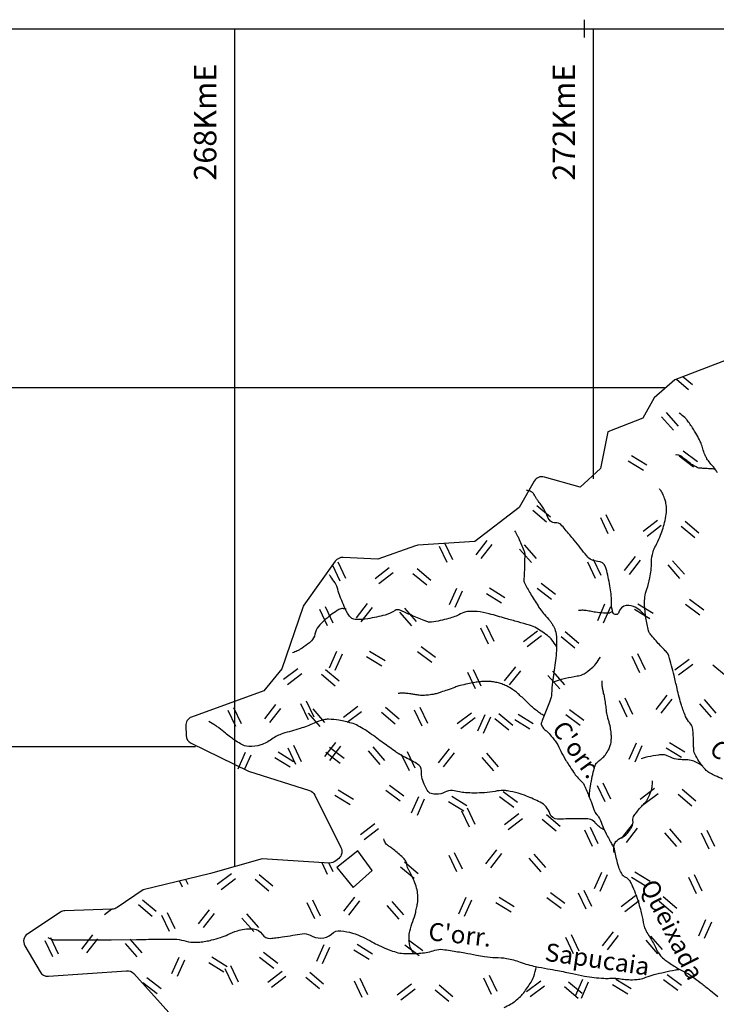
# Model space of a CAD drawing. Units: metres. Extents: x -420 to 420, y -45060 to 297.
# Drawn here: x -236 to -158, y 37 to 147 of the extents above; entities that cross this region are included whole.
import ezdxf

# ---------------------------------------------------------------- set-up
doc = ezdxf.new("R2010")
doc.units = ezdxf.units.M
doc.header["$MEASUREMENT"] = 0
for name, color, linetype, lineweight in [('AFLUENTES', 1, 'Continuous', 0), ('ARINUN', 1, 'Continuous', 0), ('CAIXA', 1, 'Continuous', 0), ('COORDENADAS', 1, 'Continuous', 0), ('HACHURA', 1, 'Continuous', 0), ('LIMIAREA', 1, 'Continuous', 0)]:
    doc.layers.add(name, color=color, linetype=linetype, lineweight=lineweight)
doc.styles.add('Style-ENGINEERING', font='ENGINEERING.shx')
doc.styles.add('Style-WORKING', font='WORKING.shx')

# ---------------------------------------------------------------- blocks, each defined once
blk = doc.blocks.new('B1')
at = {"layer": 'ARINUN', "color": 3, "linetype": 'Continuous', "lineweight": -3}
blk.add_3dface([(0.9776, 2.0487), (-1.6663, 0.927), (-0.4312, -1.6367), (2.1232, -0.7349)], dxfattribs=at)

msp = doc.modelspace()

# ---------------------------------------------------------------- linework, layer by layer
at = {"layer": 'AFLUENTES', "color": 4, "linetype": 'Continuous', "lineweight": -3, "flags": 128}
for points in [[(-157.68, 96.31, 0.015053), (-157.91, 96.66, 0.035774), (-158.43, 97.3, -0.048477), (-158.8, 97.78, -0.022151), (-158.94, 98.02, -0.015209), (-159.11, 98.38, -0.041821), (-159.32, 98.99, 0.040827), (-159.53, 99.61, 0.016202), (-159.71, 100, 0.008444), (-160.1, 100.73, 0.021525), (-160.4, 101.22, 0.010195), (-161.09, 102.21, 0.055803), (-161.34, 102.48, 0.02591), (-161.96, 102.96)], [(-157.96, 96.73, 0.001009), (-158.25, 96.76, 0.003589), (-158.33, 96.76), (-158.33, 96.76, 0.000353), (-158.84, 96.79), (-158.84, 96.79, -0.00136), (-159.34, 96.82), (-159.34, 96.82, -0.00382), (-159.57, 96.84, -0.005694), (-159.72, 96.85, -0.051756), (-159.78, 96.86, -0.018474), (-159.96, 96.93, -0.043164), (-160.36, 97.13, -0.02973), (-160.89, 97.5, -0.000984), (-161.11, 97.68, 0.001364), (-161.33, 97.85, 0.001323), (-161.62, 98.09, 0.004129), (-161.72, 98.16, 0.061381), (-161.74, 98.17, 0.007379), (-161.93, 98.25, 0.058969), (-162.12, 98.3, 0.044614), (-162.39, 98.31)], [(-157.14, 62.18, 0.002641), (-157.94, 62.56, -0.003643), (-158.53, 62.84), (-158.53, 62.84, -0.094031), (-158.96, 63.16, -0.039543), (-159.76, 64.17, -0.029695), (-160.24, 65, -0.093525), (-160.32, 65.3, -0.011472), (-160.36, 65.77, -0.011068), (-160.37, 66.26, -0.000208), (-160.37, 66.29), (-160.37, 66.29, 0.000156), (-160.37, 66.32, 0.018251), (-160.41, 67.3, 0.029993), (-160.49, 67.89, 0.147402), (-160.78, 68.44, -0.103016), (-161.26, 69.17, -0.012565), (-161.71, 70.44, -0.018317), (-161.97, 71.32, -0.00627), (-162.2, 72.28), (-162.2, 72.28, 0.004187), (-162.54, 73.73), (-162.54, 73.73, 0.00855), (-163.11, 75.91, 0.084264), (-163.21, 76.12, 0.042191), (-163.52, 76.49, -0.013464), (-164.55, 77.6), (-164.55, 77.6, -0.001647), (-165.07, 78.19), (-165.07, 78.19, -0.00556), (-165.22, 78.36, -0.11094), (-165.39, 78.71, -0.02849), (-165.68, 80.16, -0.023177), (-165.83, 81.69, -0.046251), (-165.79, 82.46, -0.048892), (-165.58, 83.34, 0.03408), (-165.24, 84.61, 0.048626), (-165.06, 86.37, -0.074326), (-164.88, 87.52, -0.056312), (-164.58, 88.2, 0.039105), (-164.12, 89.17, 0.023952), (-163.59, 90.77, 0.041611), (-163.41, 91.72, 0.038122), (-163.39, 92.43, 0.043766), (-163.47, 93.05, 0.030231), (-163.6, 93.48, 0.022994), (-163.82, 94.03, 0.047284), (-163.93, 94.22, 0.026193), (-164.18, 94.53)], [(-165.7, 80.3, 0.110744), (-166.8, 81.31, 0.138916), (-167.87, 81.52, 0.335319), (-168.68, 80.79, -0.766355), (-169.35, 80.75, -0.084689), (-169.51, 81.71, 0.045738), (-169.66, 83.5, 0.010933), (-170.04, 85.4, 0.044692), (-170.19, 85.85, 0.28878), (-171.05, 86.45, -0.211789), (-172.28, 87.07, -0.007398), (-172.96, 87.93, 0.00717), (-173.67, 88.81), (-173.67, 88.81, 0.005101), (-174.68, 90.02), (-174.68, 90.02, 0.011227), (-175.16, 90.55, 0.255638), (-175.76, 90.75, -0.269533), (-176.33, 90.95, -0.086069), (-176.73, 91.64, 0.067969), (-177.21, 92.53, 0.005592), (-177.58, 93.03, -0.008502), (-177.82, 93.35, -0.030213), (-178, 93.64, 0.023681), (-178.23, 94.02, 0.13807), (-178.47, 94.22, 0.077751), (-179.01, 94.38)], [(-180.32, 89.87, -0.012067), (-179.98, 89.28, -0.019343), (-179.8, 88.89, -0.011201), (-179.23, 87.51, -0.081152), (-179.19, 87.31, -0.016115), (-179.19, 87.02), (-179.19, 87.02, -0.002998), (-179.23, 85.48), (-179.23, 85.48, -0.010951), (-179.28, 84.55, 0.033183), (-179.28, 84.24, 0.108221), (-179.23, 84.06, 0.01431), (-178.56, 82.87), (-178.56, 82.87, 0.004945), (-177.71, 81.5, 0.016012), (-177.43, 81.08, 0.029487), (-176.97, 80.52, -0.024324), (-176.4, 79.85, -0.014544), (-176.2, 79.57, -0.01273), (-175.99, 79.24, -0.083529), (-175.74, 78.58, -0.0541), (-175.63, 77.5, -0.013735), (-175.68, 76.21, -0.016588), (-175.78, 75.15), (-175.78, 75.15, -0.003228), (-175.93, 74.05), (-175.93, 74.05, 0.003399), (-176.08, 73), (-176.08, 73, 0.018299), (-176.2, 71.71, -0.04665), (-176.27, 71.21, -0.041037), (-176.42, 70.77, 0.011642), (-177.03, 69.26), (-177.03, 69.26, 0.003093), (-177.3, 68.55), (-177.3, 68.55, 0.014326), (-177.35, 68.4, 0.183662), (-177.33, 68.21, 0.07453), (-177.09, 67.83, 0.053392), (-176.77, 67.55, -0.055979), (-176.47, 67.27, -0.017964), (-175.99, 66.69, -0.023066), (-175.65, 66.21, -0.029629), (-175.16, 65.3, 0.026924), (-174.63, 64.31, 0.006514), (-174.27, 63.74, 0.004494), (-173.74, 62.94), (-173.74, 62.94, 0.059495), (-172.9, 61.96, -0.105101), (-172.47, 61.36, -0.008254), (-172.33, 61.02), (-172.33, 61.02, -0.002102), (-171.8, 59.67), (-171.8, 59.67, -0.005276), (-171.47, 58.8, 0.012883), (-171.34, 58.45, 0.114059), (-171.19, 58.25, -0.080077), (-170.97, 57.99, -0.046383), (-170.58, 57.16, 0.035787), (-170.1, 56.09), (-170.1, 56.09, 0.002619), (-169.79, 55.5), (-169.79, 55.5, -0.004077), (-169.58, 55.12, -0.012354), (-169.46, 54.88, 0.018996), (-169.38, 54.72, 0.138661), (-169.33, 54.67, -0.138507), (-169.28, 54.62, -0.103568), (-169.2, 54.37, 0.035415), (-169.07, 53.64, 0.003544), (-168.87, 52.84, 0.006588), (-168.75, 52.41, 0.036413), (-168.63, 52.09, 0.025924), (-168.4, 51.65, 0.163459), (-167.97, 51.27, -0.160883), (-167.52, 50.89, -0.01882), (-167.26, 50.41, -0.021551), (-167.06, 49.97, -0.006963), (-166.68, 48.99, -0.016932), (-166.55, 48.58, -0.004723), (-166.47, 48.3), (-166.47, 48.3, -0.001593), (-166.24, 47.46, -0.026408), (-165.98, 46.2, 0.056055), (-165.82, 45.62, 0.047355), (-165.56, 45.1, -0.019407), (-164.85, 43.89, -0.007517), (-164.54, 43.28, 0.012459), (-164.34, 42.91, 0.056658), (-164.05, 42.5, 0.043309), (-163.56, 42.05, 0.015195), (-163.14, 41.74, 0.010815), (-162.54, 41.34, 0.026475), (-161.37, 40.7, -0.04215), (-160.64, 40.27, -0.005485), (-160.3, 40.02, -0.002083), (-159.42, 39.35), (-159.42, 39.35, -0.004246), (-158.47, 38.61, -0.004963), (-157.67, 37.97, -0.076237)], [(-175.66, 76.94, 0.035463), (-176.16, 77.72, 0.068467), (-176.5, 78.06, 0.031142), (-177.89, 79.01, 0.064438), (-178.65, 79.34), (-178.65, 79.34, 0.000509), (-179.94, 79.7, 0.000477), (-181.32, 80.09), (-181.32, 80.09, 0.000222), (-182.23, 80.35), (-182.23, 80.35, 0.000219), (-183.15, 80.61), (-183.15, 80.61, 0.043502), (-184.49, 80.86, 0.05524), (-185.56, 80.85, 0.09273), (-186.37, 80.59, -0.056946), (-187.66, 80.08, -0.027363), (-189.58, 79.67, -0.124864), (-190.01, 79.71, -0.011574), (-190.39, 79.85, -0.00288), (-191.9, 80.48), (-191.9, 80.48, -0.010186), (-192.85, 80.91, 0.02937), (-193.19, 81.04, 0.234777), (-193.65, 80.98, -0.086699), (-194.76, 80.47, -0.009767), (-195.71, 80.25, -0.009418), (-196.7, 80.05, -0.05179), (-197.99, 79.96, -0.142026), (-198.45, 80.1, -0.099204), (-198.8, 80.46, -0.04524), (-199.32, 81.43, -0.003172), (-199.68, 82.3, -0.00693), (-199.84, 82.71, -0.032995), (-200.1, 83.58, 0.08023), (-200.25, 83.93, 0.015843), (-200.34, 84.07, 0.003127), (-200.81, 84.74, 0.002979), (-200.86, 84.81, 0.001308), (-200.97, 84.96)], [(-199.11, 81.12, 0.045457), (-199.51, 81.19, 0.107879), (-199.68, 81.17, 0.050967), (-200.12, 80.96, 0.028025), (-200.84, 80.46, 0.022554), (-201.61, 79.8, 0.027882), (-202.18, 79.21, 0.135086), (-202.59, 78.34, -0.152031), (-202.98, 77.58, -0.037926), (-203.4, 77.21, -0.021498), (-204.22, 76.65, -0.0293), (-204.55, 76.47, -0.019374), (-205.08, 76.25)], [(-169.4, 80.89, -0.029559), (-169.69, 80.72, -0.101654), (-169.81, 80.69, -0.030644), (-170.41, 80.69, -0.020352), (-171.3, 80.78, -0.011292), (-171.9, 80.89, 0.012002), (-172.47, 80.98, 0.03662), (-172.69, 81, 0.016172), (-173.19, 80.98)], [(-176.08, 73.01, -0.007096), (-175.22, 73.27, -0.010818), (-174.65, 73.42, -0.017641), (-173.35, 73.68, 0.038631), (-172.76, 73.83, 0.07438), (-172.56, 73.93, 0.016742), (-171.74, 74.55, 0.053937), (-171.27, 75.03, 0.039331), (-170.76, 75.78)], [(-177.04, 69.25, -0.009984), (-177.44, 69.5, -0.016841), (-177.66, 69.66, -0.001522), (-178.12, 70, -0.016447), (-178.16, 70.04, -0.015356), (-178.51, 70.36, 0.006981), (-179.27, 71.1, 0.002622), (-179.72, 71.51), (-179.72, 71.51, 0.00304), (-180.11, 71.86, 0.040925), (-180.54, 72.19, 0.02823), (-181.23, 72.57, 0.02772), (-181.76, 72.79, 0.030114), (-182.26, 72.94, 0.021714), (-182.82, 73.04, 0.028054), (-183.26, 73.07, 0.01592), (-183.81, 73.07, 0.021482), (-184.21, 73.03, 0.009672), (-184.75, 72.95, 0.008869), (-185.33, 72.85, 0.007581), (-186.2, 72.65, 0.020788), (-186.52, 72.57, 0.006369), (-186.98, 72.41, -0.003517), (-187.83, 72.11, -0.001587), (-188.53, 71.88, -0.002558), (-188.96, 71.74), (-188.96, 71.74, -0.03438), (-189.4, 71.63, -0.021945), (-190.09, 71.54, -0.017911), (-190.67, 71.51, -0.036858), (-190.95, 71.53, -0.00307), (-191.19, 71.56, -0.002847), (-191.44, 71.6, -0.007697), (-191.9, 71.68, 0.012492), (-192.18, 71.73, 0.019547), (-192.21, 71.73, 0.001594), (-192.61, 71.75, 0.02395), (-192.89, 71.76, 0.015846), (-193.31, 71.73)], [(-171.98, 60.14, -0.008309), (-171.95, 60.71, -0.018981), (-171.92, 60.95, -0.002374), (-171.77, 61.87, -0.006039), (-171.71, 62.23, -0.013924), (-171.5, 63.18, -0.024688), (-171.34, 63.71, -0.016801), (-171.28, 63.87, -0.051204), (-171.25, 63.91, -0.046585), (-171.21, 63.96, -0.011799), (-171.02, 64.14, -0.024395), (-170.83, 64.29, 0.018786), (-170.59, 64.48, 0.057974), (-170.2, 64.89, 0.046541), (-169.83, 65.5, 0.031813), (-169.65, 65.94, 0.044847), (-169.57, 66.27, 0.027021), (-169.53, 66.72, 0.029641), (-169.54, 67.12, 0.014535), (-169.61, 67.77, 0.026945), (-169.68, 68.11, 0.006099), (-169.79, 68.56, -0.006448), (-169.91, 68.98, -0.002076), (-170.03, 69.48, -0.015843), (-170.04, 69.54, -0.018227), (-170.07, 69.77, 0.00641), (-170.15, 70.44), (-170.15, 70.44, 0.001245), (-170.24, 71.13, 0.016872), (-170.25, 71.18, 0.009419), (-170.26, 71.22, 0.001623), (-170.31, 71.46), (-170.31, 71.46, 0.005727), (-170.39, 71.74, -0.006584), (-170.45, 71.99, -0.01899), (-170.46, 72.02), (-170.46, 72.02, -0.001548), (-170.52, 72.42), (-170.52, 72.42, -0.02748), (-170.55, 72.69, -0.017832), (-170.55, 73.12)], [(-170.31, 56.53, -0.003888), (-170.41, 56.58, -0.006372), (-170.47, 56.61, -0.10898), (-171.39, 57.37, 0.192967), (-172, 57.73, 0.031568), (-172.29, 57.75), (-172.29, 57.75, 0.005892), (-173.89, 57.76, 0.015774), (-174.86, 57.73, -0.023044), (-175.53, 57.72, -0.314841), (-176.4, 58.36, 0.195174), (-177.47, 59.6, 0.020981), (-178.99, 60.3, 0.035136), (-179.94, 60.62, 0.017331), (-181.1, 60.87, 0.043996), (-181.57, 60.91, 0.055205), (-182.48, 60.82, -0.042523), (-183.66, 60.66, -0.010683), (-184.84, 60.63, -0.013037), (-185.8, 60.66, -0.054549), (-186.48, 60.77, 0.047726), (-187.25, 60.9, 0.145106), (-188.1, 60.71, -0.132188), (-189.03, 60.49, -0.053096), (-189.64, 60.57, -0.13008), (-189.86, 60.69, -0.064474), (-189.96, 60.81, -0.014796), (-190.31, 61.41, -0.133444), (-190.71, 63.09, 0.277911), (-191.13, 63.86, 0.000548), (-191.2, 63.89, 0.00094), (-191.24, 63.92, 0.010412), (-192.65, 64.67, -0.02273), (-193.29, 65.03, -0.013279), (-193.55, 65.21), (-193.55, 65.21, -0.002519), (-194.93, 66.2), (-194.93, 66.2, -0.003142), (-195.67, 66.73, 0.002886), (-196.47, 67.32, 0.018546), (-197, 67.67, 0.012853), (-197.79, 68.14, 0.05585), (-198.5, 68.42, 0.029347), (-199.9, 68.74, 0.03237), (-201.06, 68.85, 0.065716), (-201.63, 68.79, 0.051955), (-202.67, 68.43, -0.034075), (-204.24, 67.82, -0.009529), (-205.2, 67.54, 0.009268), (-206.18, 67.25, 0.08298), (-207.39, 66.64, -0.079772), (-208.63, 66, -0.091125), (-209.95, 65.82, -0.125889), (-210.88, 66.11, -0.011167), (-211.54, 66.53, -0.015177), (-212.01, 66.87, -0.007059), (-212.57, 67.32, 0.005523), (-213.29, 67.89, 0.025699), (-213.65, 68.14, 0.012574), (-214.42, 68.59)], [(-159.33, 63.59, 0.051078), (-160.19, 64.12, 0.079094), (-160.81, 64.3, 0.037979), (-161.62, 64.35, -0.047881), (-162.25, 64.4, -0.086192), (-163.14, 64.72, 0.122268), (-163.78, 64.9, 0.044566), (-164.28, 64.87, 0.018508), (-165.47, 64.65, 0.018288), (-165.75, 64.58, 0.011259), (-166.19, 64.43)], [(-169.22, 54, -0.089506), (-169.23, 54.78, -0.145321), (-169.02, 55.22, -0.111482), (-168.39, 55.67, 0.118153), (-167.8, 56.09, 0.022169), (-167.43, 56.56, 0.036218), (-167.24, 56.87, 0.157088), (-167.12, 57.58, -0.194583), (-166.98, 58.14, -0.013217), (-166.7, 58.51, -0.0102), (-166.32, 58.97, -0.01365), (-165.95, 59.37, 0.017463), (-165.66, 59.69, 0.064045), (-165.49, 59.95, 0.019906), (-165.1, 60.86, 0.060473), (-164.99, 61.28, 0.037463), (-164.96, 61.98)], [(-191.59, 42.82, -0.042213), (-191.9, 43.31, -0.078007), (-192, 43.61, -0.042219), (-192.08, 44.56, -0.059311), (-192.01, 45.24, -0.034818), (-191.67, 46.31, 0.036198), (-191.35, 47.35, 0.006366), (-191.22, 47.93, 0.009548), (-191.15, 48.31, 0.049063), (-191.1, 49.09, 0.050253), (-191.2, 49.84, 0.032901), (-191.43, 50.62, 0.028094), (-191.82, 51.48, 0.010684), (-191.98, 51.77, -0.011158), (-192.13, 52.05, -0.082261), (-192.32, 52.64, 0.103653), (-192.49, 53.11, 0.06734), (-192.77, 53.44, 0.021075), (-193.82, 54.33, 0.020749), (-194.22, 54.62, -0.025096), (-194.54, 54.85, -0.098823), (-194.71, 55.05, -0.051528), (-194.9, 55.51)], [(-232.35, 44.52, 0.025342), (-231.8, 44.29, 0.086604), (-231.63, 44.26), (-231.63, 44.26), (-229.8, 44.27), (-227.23, 44.28), (-225.3, 44.28), (-222.49, 44.29), (-222.49, 44.29, 0.008369), (-222.09, 44.3), (-222.09, 44.3, -0.00256), (-220.8, 44.34), (-220.8, 44.34, -0.005809), (-219.64, 44.35), (-219.64, 44.35, -0.004778), (-218.23, 44.34), (-218.23, 44.34, -0.072111), (-217.19, 44.18, 0.071164), (-216.14, 44, 0.023921), (-215.43, 44.02, 0.024827), (-214.76, 44.11, 0.017707), (-214.1, 44.25, 0.011883), (-213.13, 44.52, 0.040885), (-212.29, 44.85, -0.03223), (-211.23, 45.29, -0.053192), (-210.45, 45.46, -0.041634), (-209.44, 45.49, -0.252954), (-208.45, 44.89, 0.293516), (-207.55, 44.43, 0.005512), (-206.96, 44.5, 0.004398), (-206.22, 44.59, 0.010163), (-205.05, 44.78, -0.011576), (-204.02, 44.95, -0.163406), (-203.1, 44.77, 0.123881), (-201.92, 44.45, 0.201151), (-200.75, 44.91, -0.226285), (-199.68, 45.28, -0.041515), (-198.41, 45.02, -0.042353), (-197.22, 44.56, -0.011927), (-196.23, 44.05, 0.015034), (-195.43, 43.64, 0.015283), (-194.31, 43.16, 0.022419), (-193.53, 42.89, 0.063966), (-192.72, 42.75, 0.026959), (-190.77, 42.79, 0.064732), (-189.21, 43.11, -0.117166), (-188.32, 43.2, -0.006611), (-187.47, 43.08), (-187.47, 43.08, -0.003521), (-185.87, 42.81, -0.002231), (-184.57, 42.57), (-184.57, 42.57, 0.003179), (-183.66, 42.41, 0.042238), (-182.45, 42.3, -0.041152), (-181.21, 42.2, -0.049553), (-179.69, 41.78, 0.04393), (-177.98, 41.3), (-177.98, 41.3, 0.003045), (-176.65, 41.05, -0.003603), (-175.53, 40.84), (-175.53, 40.84, -0.005049), (-173.86, 40.51), (-173.86, 40.51, 0.006228), (-172.51, 40.23, 0.017234), (-171.46, 40.07, 0.016603), (-170.36, 39.98, 0.026662), (-169.73, 39.98, -0.026161), (-169.08, 39.98, -0.027432), (-168.52, 39.92, 0.021626), (-167.81, 39.84, 0.026259), (-166.95, 39.83, 0.038628), (-166.37, 39.89, 0.054222), (-165.67, 40.1, -0.040509), (-164.74, 40.41, -0.006911), (-163.61, 40.67), (-163.61, 40.67, -0.006384), (-162.39, 40.92), (-162.39, 40.92, -0.013157), (-162.3, 40.94, -0.003246), (-161.92, 40.99)], [(-181.5, 36.72, 0.025154), (-180.78, 37.1, 0.032927), (-180.26, 37.44, 0.025692), (-179.66, 37.96, 0.044439), (-179.3, 38.37, 0.0165), (-178.49, 39.55, 0.055988), (-178.18, 40.19, 0.034925), (-177.88, 41.28)]]:
    msp.add_lwpolyline(points, format="xyb", dxfattribs=at)
at = {"layer": 'COORDENADAS', "color": 7, "linetype": 'Continuous', "lineweight": -3}
for p, q in [((-172.53, 144.83), (-172.53, 146.83)), ((-331.54, 145.83), (108.47, 145.83)), ((-211.53, 52.44), (-211.53, 145.83)), ((-171.53, 95.67), (-171.53, 145.83)), ((-331.54, 105.83), (-163.6, 105.83)), ((-331.54, 65.83), (-215.9, 65.83))]:
    msp.add_line(p, q, dxfattribs=at)
at = {"layer": 'HACHURA', "color": 7, "linetype": 'Continuous', "lineweight": -3}
for p, q in [((-162.26, 106.75), (-160.92, 105.63)), ((-161.51, 107.04), (-160.47, 106.16)), ((-163.94, 102.58), (-162.62, 101.08)), ((-163.41, 103.04), (-162.1, 101.54)), ((-167.28, 98.26), (-165.57, 97.21)), ((-161.96, 98.21), (-160.36, 97.01)), ((-161.54, 98.77), (-159.94, 97.57)), ((-167.64, 97.66), (-165.94, 96.61)), ((-177.83, 92.69), (-176.3, 91.4)), ((-178.28, 92.15), (-176.75, 90.86)), ((-170.76, 91.36), (-169.91, 89.55)), ((-170.13, 91.66), (-169.27, 89.85)), ((-164.38, 91), (-165.98, 89.79)), ((-163.96, 90.44), (-165.55, 89.23)), ((-161.75, 90.39), (-160.22, 89.11)), ((-161.3, 90.93), (-159.77, 89.64)), ((-188.72, 88.16), (-187.87, 86.35)), ((-188.09, 88.46), (-187.23, 86.65)), ((-184.59, 87.19), (-183.36, 88.77)), ((-184.04, 86.76), (-182.81, 88.34)), ((-179.77, 87.82), (-178.45, 86.31)), ((-179.24, 88.28), (-177.93, 86.77)), ((-168.06, 85.43), (-166.83, 87.01)), ((-200.67, 86.09), (-199.81, 84.28)), ((-200.04, 86.39), (-199.18, 84.58)), ((-194.29, 85.72), (-195.88, 84.52)), ((-191.2, 85.65), (-189.67, 84.37)), ((-172.19, 86.4), (-171.33, 84.59)), ((-171.56, 86.7), (-170.7, 84.9)), ((-167.51, 85), (-166.28, 86.58)), ((-163.24, 86.06), (-161.92, 84.55)), ((-162.71, 86.52), (-161.39, 85.02)), ((-193.86, 85.17), (-195.46, 83.96)), ((-191.65, 85.12), (-190.12, 83.83)), ((-186.81, 83.42), (-187.62, 81.6)), ((-183.11, 83.49), (-181.4, 82.44)), ((-177.79, 83.45), (-176.19, 82.25)), ((-177.37, 84.01), (-175.77, 82.81)), ((-186.17, 83.14), (-186.98, 81.31)), ((-183.47, 82.89), (-181.77, 81.85)), ((-201.46, 81.43), (-200.6, 79.62)), ((-197.96, 80.16), (-196.73, 81.74)), ((-197.41, 79.73), (-196.18, 81.3)), ((-192.61, 81.25), (-191.3, 79.74)), ((-170.28, 81.67), (-171.09, 79.84)), ((-169.64, 81.38), (-170.45, 79.55)), ((-166.57, 81.73), (-164.87, 80.68)), ((-161.25, 81.69), (-159.65, 80.49)), ((-160.83, 82.25), (-159.23, 81.05)), ((-202.09, 81.13), (-201.23, 79.32)), ((-193.14, 80.79), (-191.82, 79.28)), ((-166.94, 81.14), (-165.24, 80.09)), ((-184.13, 79.05), (-183.27, 77.25)), ((-183.5, 79.36), (-182.64, 77.55)), ((-177.75, 78.69), (-179.34, 77.48)), ((-177.33, 78.14), (-178.92, 76.93)), ((-175.12, 78.09), (-173.59, 76.8)), ((-174.67, 78.62), (-173.14, 77.34)), ((-190.74, 76.98), (-189.14, 75.78)), ((-200.18, 76.39), (-200.99, 74.56)), ((-199.54, 76.11), (-200.35, 74.28)), ((-196.84, 75.86), (-195.14, 74.81)), ((-196.48, 76.46), (-194.77, 75.41)), ((-191.16, 76.42), (-189.56, 75.22)), ((-167.25, 75.89), (-166.39, 74.08)), ((-166.61, 76.19), (-165.76, 74.39)), ((-181.43, 73.13), (-180.2, 74.7)), ((-160.86, 75.53), (-162.46, 74.32)), ((-160.44, 74.97), (-162.04, 73.76)), ((-158.23, 74.92), (-156.7, 73.64)), ((-204.49, 74.47), (-206.08, 73.27)), ((-204.06, 73.92), (-205.66, 72.71)), ((-201.86, 73.87), (-200.32, 72.58)), ((-201.41, 74.4), (-199.87, 73.12)), ((-185.56, 74.1), (-184.7, 72.29)), ((-184.93, 74.4), (-184.07, 72.59)), ((-180.87, 72.7), (-179.64, 74.27)), ((-176.61, 73.75), (-175.29, 72.25)), ((-176.08, 74.22), (-174.76, 72.71)), ((-164.54, 69.96), (-163.31, 71.54)), ((-208.16, 68.91), (-206.93, 70.49)), ((-204.19, 70.62), (-203.33, 68.81)), ((-203.55, 70.92), (-202.69, 69.11)), ((-197.8, 70.26), (-199.4, 69.05)), ((-168.67, 70.93), (-167.81, 69.13)), ((-168.04, 71.23), (-167.18, 69.43)), ((-163.99, 69.53), (-162.76, 71.11)), ((-159.72, 70.59), (-158.4, 69.09)), ((-159.19, 71.05), (-157.87, 69.55)), ((-212.3, 69.88), (-211.44, 68.07)), ((-211.66, 70.18), (-210.8, 68.37)), ((-207.61, 68.48), (-206.38, 70.05)), ((-203.34, 69.54), (-202.02, 68.03)), ((-202.82, 70), (-201.5, 68.49)), ((-197.38, 69.7), (-198.97, 68.49)), ((-195.17, 69.65), (-193.64, 68.36)), ((-194.72, 70.19), (-193.19, 68.9)), ((-191.52, 69.91), (-190.66, 68.11)), ((-190.89, 70.21), (-190.03, 68.41)), ((-185.14, 69.55), (-186.73, 68.34)), ((-183.65, 69.36), (-184.46, 67.53)), ((-182.06, 69.48), (-180.52, 68.2)), ((-179.94, 69.43), (-178.24, 68.38)), ((-174.62, 69.39), (-173.02, 68.18)), ((-174.2, 69.95), (-172.6, 68.74)), ((-184.72, 69), (-186.31, 67.79)), ((-183.01, 69.08), (-183.82, 67.25)), ((-182.51, 68.95), (-180.97, 67.66)), ((-180.31, 68.83), (-178.61, 67.78)), ((-204.98, 65.96), (-204.12, 64.15)), ((-201.48, 64.69), (-200.25, 66.27)), ((-166.76, 66.2), (-167.57, 64.37)), ((-166.12, 65.91), (-166.93, 64.09)), ((-163.06, 66.26), (-161.35, 65.22)), ((-210.38, 65.14), (-211.19, 63.31)), ((-209.74, 64.86), (-210.44, 63.29)), ((-206.68, 65.21), (-204.98, 64.16)), ((-205.61, 65.66), (-204.75, 63.85)), ((-201.36, 65.17), (-199.76, 63.97)), ((-200.94, 65.73), (-199.34, 64.53)), ((-200.93, 64.26), (-199.7, 65.84)), ((-196.66, 65.32), (-195.34, 63.81)), ((-196.13, 65.78), (-194.81, 64.27)), ((-192.95, 64.96), (-192.09, 63.15)), ((-192.31, 65.26), (-191.46, 63.45)), ((-188.81, 63.99), (-187.58, 65.56)), ((-188.26, 63.56), (-187.03, 65.13)), ((-183.47, 65.08), (-182.15, 63.57)), ((-163.42, 65.67), (-161.72, 64.62)), ((-207.05, 64.61), (-205.34, 63.57)), ((-183.99, 64.61), (-182.68, 63.11)), ((-194.26, 61.51), (-192.66, 60.31)), ((-171.12, 61.48), (-170.26, 59.67)), ((-170.48, 61.78), (-169.63, 59.97)), ((-200.36, 60.4), (-198.66, 59.35)), ((-199.99, 60.99), (-198.29, 59.94)), ((-194.68, 60.95), (-193.08, 59.75)), ((-181.59, 60.8), (-179.99, 59.6)), ((-164.73, 61.12), (-166.33, 59.91)), ((-164.31, 60.56), (-165.9, 59.35)), ((-162.1, 60.51), (-160.57, 59.22)), ((-161.65, 61.05), (-160.12, 59.76)), ((-191.03, 60.22), (-191.84, 58.39)), ((-190.39, 59.94), (-191.2, 58.11)), ((-187.7, 59.69), (-185.99, 58.64)), ((-187.33, 60.29), (-185.63, 59.24)), ((-182.01, 60.24), (-180.41, 59.04)), ((-186.24, 58.66), (-185.38, 56.86)), ((-185.61, 58.97), (-184.75, 57.16)), ((-179.86, 58.3), (-181.46, 57.09)), ((-176.78, 58.23), (-175.25, 56.95)), ((-195.92, 57.19), (-197.52, 55.98)), ((-179.44, 57.75), (-181.03, 56.54)), ((-177.23, 57.7), (-175.7, 56.41)), ((-168.41, 55.55), (-167.18, 57.13)), ((-195.5, 56.63), (-197.09, 55.43)), ((-172.54, 56.52), (-171.68, 54.71)), ((-171.91, 56.82), (-171.05, 55.01)), ((-167.86, 55.12), (-166.63, 56.7)), ((-163.59, 56.18), (-162.27, 54.67)), ((-163.06, 56.64), (-161.74, 55.13)), ((-159.51, 56.2), (-158.65, 54.4)), ((-158.88, 56.5), (-158.02, 54.7)), ((-187.04, 54.01), (-186.18, 52.2)), ((-183.54, 52.74), (-182.31, 54.31)), ((-182.98, 52.31), (-181.76, 53.88)), ((-178.19, 53.83), (-176.87, 52.32)), ((-201.83, 52.88), (-201.22, 51.59)), ((-201.03, 52.83), (-200.58, 51.89)), ((-192.61, 52.96), (-191.08, 51.67)), ((-187.67, 53.71), (-186.81, 51.9)), ((-178.72, 53.36), (-177.4, 51.86)), ((-211.88, 51.62), (-213.47, 50.42)), ((-193.06, 52.42), (-191.53, 51.14)), ((-170.63, 51.78), (-171.44, 49.96)), ((-166.92, 51.85), (-165.22, 50.8)), ((-217.7, 50.81), (-217.4, 50.18)), ((-217, 50.98), (-216.77, 50.48)), ((-211.45, 51.07), (-213.05, 49.86)), ((-209.24, 51.02), (-207.71, 49.73)), ((-208.79, 51.55), (-207.26, 50.27)), ((-169.99, 51.5), (-170.8, 49.67)), ((-167.29, 51.26), (-165.59, 50.21)), ((-160.93, 51.25), (-160.07, 49.44)), ((-160.3, 51.55), (-159.44, 49.74)), ((-176.31, 49.56), (-174.71, 48.35)), ((-173.23, 49.52), (-172.37, 47.72)), ((-172.6, 49.82), (-171.74, 48.02)), ((-221.81, 48.74), (-220.28, 47.46)), ((-203.5, 48.43), (-202.64, 46.63)), ((-202.87, 48.73), (-202.01, 46.93)), ((-199.37, 47.46), (-198.14, 49.04)), ((-198.82, 47.03), (-197.59, 48.61)), ((-194.02, 48.55), (-192.7, 47.05)), ((-185.76, 48.97), (-186.57, 47.14)), ((-185.12, 48.69), (-185.93, 46.86)), ((-182.42, 48.44), (-180.72, 47.39)), ((-182.05, 49.04), (-180.35, 47.99)), ((-176.73, 49), (-175.13, 47.79)), ((-166.84, 49.16), (-168.44, 47.95)), ((-166.42, 48.6), (-168.02, 47.4)), ((-164.21, 48.56), (-162.68, 47.27)), ((-163.76, 49.09), (-162.23, 47.81)), ((-226.43, 47.65), (-226.49, 47.6)), ((-225.22, 47.69), (-226.06, 47.05)), ((-222.26, 48.2), (-220.73, 46.92)), ((-219.05, 47.33), (-218.19, 45.52)), ((-215.55, 46.06), (-214.32, 47.63)), ((-215, 45.63), (-213.77, 47.2)), ((-194.55, 48.09), (-193.23, 46.59)), ((-219.68, 47.03), (-218.82, 45.22)), ((-210.73, 46.69), (-209.41, 45.18)), ((-210.2, 47.15), (-208.89, 45.64)), ((-159.02, 46.51), (-159.83, 44.68)), ((-158.38, 46.23), (-159.19, 44.4)), ((-170.52, 43.6), (-169.29, 45.17)), ((-232.7, 44.21), (-231.84, 42.41)), ((-232.07, 44.51), (-231.21, 42.71)), ((-228.57, 43.24), (-227.34, 44.82)), ((-228.02, 42.81), (-226.79, 44.39)), ((-223.22, 44.33), (-221.9, 42.83)), ((-192.14, 44.28), (-190.54, 43.08)), ((-174.65, 44.57), (-173.79, 42.76)), ((-174.02, 44.87), (-173.16, 43.06)), ((-169.97, 43.17), (-168.74, 44.74)), ((-165.7, 44.22), (-164.38, 42.72)), ((-165.17, 44.69), (-163.86, 43.18)), ((-223.75, 43.87), (-222.43, 42.37)), ((-208.33, 42.88), (-206.73, 41.67)), ((-201.59, 43.7), (-202.4, 41.87)), ((-200.95, 43.42), (-201.76, 41.59)), ((-198.25, 43.17), (-196.55, 42.12)), ((-197.88, 43.77), (-196.18, 42.72)), ((-192.56, 43.72), (-190.96, 42.52)), ((-217.77, 42.29), (-218.58, 40.46)), ((-217.13, 42.01), (-217.94, 40.18)), ((-214.43, 41.76), (-212.73, 40.71)), ((-214.07, 42.36), (-212.36, 41.31)), ((-208.75, 42.32), (-207.15, 41.12)), ((-212.63, 41.09), (-211.77, 39.28)), ((-212, 41.39), (-211.14, 39.58)), ((-206.25, 40.73), (-207.84, 39.52)), ((-203.16, 40.66), (-201.63, 39.37)), ((-221.34, 40.06), (-219.74, 38.86)), ((-205.82, 40.17), (-207.42, 38.96)), ((-203.61, 40.12), (-202.08, 38.83)), ((-198.21, 39.68), (-197.35, 37.87)), ((-197.57, 39.98), (-196.71, 38.18)), ((-183.78, 40.03), (-182.92, 38.23)), ((-183.15, 40.33), (-182.29, 38.53)), ((-177.4, 39.67), (-178.99, 38.46)), ((-174.32, 39.6), (-172.78, 38.31)), ((-172.74, 39.83), (-173.55, 38)), ((-172.1, 39.55), (-172.91, 37.72)), ((-169.04, 39.9), (-167.33, 38.85)), ((-163.72, 39.85), (-162.12, 38.65)), ((-163.3, 40.41), (-161.7, 39.21)), ((-221.76, 39.5), (-220.16, 38.3)), ((-191.82, 39.32), (-193.42, 38.11)), ((-191.4, 38.76), (-192.99, 37.55)), ((-189.19, 38.71), (-187.66, 37.43)), ((-188.74, 39.25), (-187.21, 37.96)), ((-176.98, 39.11), (-178.57, 37.9)), ((-174.77, 39.06), (-173.23, 37.78)), ((-169.4, 39.3), (-167.7, 38.25))]:
    msp.add_line(p, q, dxfattribs=at)
at = {"layer": 'LIMIAREA', "color": 3, "linetype": 'Continuous', "lineweight": -3, "ltscale": 7, "flags": 128}
msp.add_lwpolyline([(-156.72, 108.87), (-162.44, 106.68), (-164.76, 104.67), (-166.04, 102.42), (-169.93, 100.9), (-170.75, 96.79), (-173.02, 94.73), (-177, 95.85), (-177, 95.85, 0.344312), (-178.14, 95.39), (-178.14, 95.39), (-179.81, 92.47), (-184.75, 88.66), (-191.1, 88.26), (-191.1, 88.26, 0.069955), (-191.37, 88.2), (-191.37, 88.2), (-195.57, 86.71), (-199.45, 86.89), (-199.45, 86.89, 0.253939), (-200.31, 86.47), (-200.31, 86.47), (-203.82, 81.58), (-203.82, 81.58, 0.074147), (-203.95, 81.32), (-203.95, 81.32), (-206.27, 74.47), (-208.27, 72.02), (-216.33, 69.1), (-216.33, 69.1, 0.326746), (-216.99, 68.12), (-216.99, 68.12), (-216.95, 67.04), (-216.95, 67.04, 0.276406), (-216.39, 66.18), (-216.39, 66.18), (-210, 63.08), (-203.19, 60.91), (-203.19, 60.91, -0.202017), (-202.6, 60.4), (-202.6, 60.4), (-199.68, 54.56), (-199.68, 54.56, -0.34618), (-199.93, 53.35), (-199.93, 53.35), (-200.27, 53.06), (-200.27, 53.06, -0.192996), (-200.98, 52.83), (-200.98, 52.83), (-208.46, 53.28), (-214.23, 51.65), (-221.73, 49.83), (-224.65, 47.86), (-224.65, 47.86, -0.140903), (-225.18, 47.69), (-225.18, 47.69), (-230.46, 47.51), (-230.46, 47.51, 0.13806), (-230.97, 47.34), (-230.97, 47.34), (-234.61, 44.95), (-234.61, 44.95, 0.398031), (-234.93, 43.61), (-234.93, 43.61), (-233.23, 40.71), (-233.23, 40.71, 0.286001), (-232.3, 40.21), (-232.3, 40.21), (-223.59, 40.83), (-223.59, 40.83, -0.230699), (-222.78, 40.5), (-222.78, 40.5), (-218.54, 35.81)], format="xyb", dxfattribs=at)

# ---------------------------------------------------------------- block references
at = {"layer": 'ARINUN', "color": 1, "linetype": 'Continuous', "lineweight": -3, "rotation": 106.205014}
msp.add_blockref('B1', (-197.91, 51.96), dxfattribs=at)

# ---------------------------------------------------------------- texts
at = {"layer": 'CAIXA', "color": 7, "linetype": 'Continuous', "lineweight": -3}
for s, height, rotation, style, p in [('268KmE', 2.5, 90, 'Style-ENGINEERING', (-213.57, 128.89)), ('272KmE', 2.5, 90, 'Style-ENGINEERING', (-173.57, 128.89)), ("C'orr.", 2, -53.9085, 'Style-WORKING', (-176.25, 67.74)), ("C'orr.", 2, -42.2897, 'Style-WORKING', (-158.75, 65.32)), ('Queixada', 2, -63.1622, 'Style-WORKING', (-166.35, 50.34)), ("C'orr.", 2, -6.1999, 'Style-WORKING', (-190.01, 44.24)), ('Sapucaia', 2, -8.2363, 'Style-WORKING', (-177.04, 41.96))]:
    msp.add_text(s, height=height, rotation=rotation, dxfattribs=dict(at, style=style)).set_placement(p)

doc.saveas('drawing.dxf')
